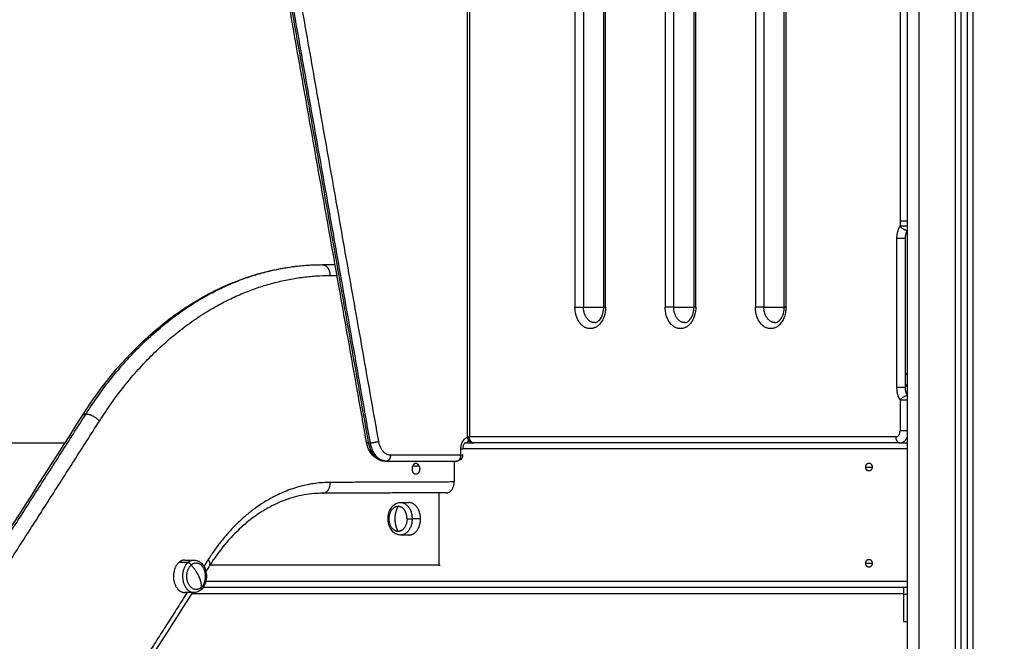
# Model space of a CAD drawing. Units: millimetres. Extents: x 18420.5 to 18447.9, y 1724.1 to 1750.2.
# Drawn here: x 18426.6 to 18427.4, y 1742.3 to 1742.9 of the extents above; entities that cross this region are included whole.
import ezdxf

# ---------------------------------------------------------------- set-up
doc = ezdxf.new("R2010")
doc.units = ezdxf.units.MM
doc.layers.add('Make2D$Visible$Curves', color=7, linetype='Continuous')
doc.layers.add('Make2D$Visible$Tangents', color=8, linetype='Continuous')
doc.dimstyles.get("Standard").update_dxf_attribs({"dimtxt": 0.15, "dimasz": 0.08, "dimexe": 0.05, "dimexo": 0.0625, "dimgap": 0.09, "dimtad": 0, "dimzin": 0, "dimdsep": 46, "dimtxsty": 'Standard', "dimblk": 'OBLIQUE', "dimcen": 0.09, "dimadec": 0, "dimazin": 0, "dimtfac": 1, "dimtofl": 0, "dimtmove": 0, "dimatfit": 3, "dimldrblk": 'OBLIQUE', "dimfxl": 1, "dimtolj": 1, "dimtzin": 0, "dimarcsym": 0})

# ---------------------------------------------------------------- blocks, each defined once
blk = doc.blocks.new('S134_B')
at = {"layer": 'Make2D$Visible$Curves', "lineweight": -3}
for points, degree in [([(18407.58829, 1725.01853), (18407.58829, 1723.98203), (18407.58829, 1722.94553)], 2), ([(18407.63329, 1722.94553), (18407.63329, 1723.98256), (18407.63329, 1725.01959)], 2), ([(18407.63829, 1725.02166), (18407.63829, 1723.98359), (18407.63829, 1722.94553)], 2), ([(18407.22321, 1723.82053), (18407.22321, 1724.20803), (18407.22321, 1724.59553)], 2), ([(18407.33631, 1723.92853), (18407.33631, 1724.21553), (18407.33631, 1724.50253)], 2), ([(18407.41126, 1723.92853), (18407.41126, 1724.21552), (18407.41126, 1724.50252)], 2), ([(18407.48622, 1723.92853), (18407.48622, 1724.21553), (18407.48622, 1724.50253)], 2), ([(18407.13918, 1723.81602), (18407.09117, 1724.08761), (18407.04316, 1724.3592)], 2), ([(18407.58664, 1723.98553), (18407.58664, 1723.92353), (18407.58664, 1723.86153)], 2), ([(18407.10245, 1723.96373), (18407.10776, 1723.96375), (18407.11306, 1723.96377)], 2), ([(18406.5665, 1723.31924), (18406.67989, 1723.49083), (18406.79215, 1723.66391), (18406.90327, 1723.83846)], 3), ([(18406.6933, 1723.81553), (18406.79098, 1723.81553), (18406.88866, 1723.81553)], 2), ([(18406.80324, 1723.81553), (18406.84594, 1723.81553), (18406.88865, 1723.81553)], 2), ([(18407.22113, 1723.81553), (18407.22467, 1723.81553), (18407.22821, 1723.81553)], 2), ([(18407.5824, 1723.81553), (18407.4053, 1723.81553), (18407.22821, 1723.81553)], 2), ([(18407.5824, 1723.81553), (18407.58535, 1723.81553), (18407.58829, 1723.81553)], 2), ([(18407.2176, 1723.80553), (18407.2176, 1723.80803), (18407.2176, 1723.81053)], 2), ([(18407.15439, 1723.80053), (18407.1551, 1723.80053), (18407.15581, 1723.80053)], 2), ([(18407.15581, 1723.80053), (18407.18494, 1723.80053), (18407.21406, 1723.80053)], 2), ([(18407.21197, 1723.80053), (18407.21198, 1723.79181), (18407.212, 1723.7831)], 2), ([(18407.55359, 1723.79553), (18407.55359, 1723.79458), (18407.55396, 1723.79364), (18407.5547, 1723.79289), (18407.55565, 1723.79253), (18407.55659, 1723.79253)], 5), ([(18407.55659, 1723.79253), (18407.55753, 1723.79253), (18407.55847, 1723.79289), (18407.55922, 1723.79364), (18407.55959, 1723.79458), (18407.55959, 1723.79553)], 5), ([(18407.20567, 1723.7741), (18407.15423, 1723.77392), (18407.1028, 1723.77374)], 2), ([(18407.19922, 1723.77407), (18407.19922, 1723.74405), (18407.19922, 1723.71403)], 2), ([(18407.16753, 1723.766), (18407.171, 1723.766), (18407.17447, 1723.766)], 2), ([(18407.17447, 1723.739), (18407.171, 1723.739), (18407.16753, 1723.739)], 2), ([(18406.98833, 1723.71821), (18406.99212, 1723.71821), (18406.9959, 1723.71821)], 2), ([(18407.55359, 1723.71553), (18407.55359, 1723.71458), (18407.55396, 1723.71364), (18407.5547, 1723.71289), (18407.55565, 1723.71253), (18407.55659, 1723.71253)], 5), ([(18407.55659, 1723.71253), (18407.55753, 1723.71253), (18407.55847, 1723.71289), (18407.55922, 1723.71364), (18407.55959, 1723.71458), (18407.55959, 1723.71553)], 5), ([(18407.00886, 1723.71375), (18407.00781, 1723.7121), (18407.00676, 1723.71044), (18407.0057, 1723.70879)], 3), ([(18407.19922, 1723.71403), (18407.10411, 1723.71403), (18407.00901, 1723.71403)], 2), ([(18407.19922, 1723.71403), (18407.19975, 1723.71403), (18407.20028, 1723.71403)], 2), ([(18406.99459, 1723.69134), (18406.95092, 1723.62282), (18406.90706, 1723.55453), (18406.86303, 1723.48647)], 3), ([(18406.9959, 1723.69121), (18406.99212, 1723.69121), (18406.98833, 1723.69121)], 2), ([(18407.58829, 1723.69553), (18407.29588, 1723.69553), (18407.00347, 1723.69553)], 2), ([(18407.58529, 1723.66703), (18407.58679, 1723.66703), (18407.58829, 1723.66703)], 2)]:
    blk.add_open_spline(points, degree=degree, dxfattribs=at)
for points, weights in [([(18407.58829, 1723.99195), (18407.58664, 1723.98916), (18407.58664, 1723.98553)], [0.991263133009, 0.935636580545, 1]), ([(18407.58829, 1723.87368), (18407.58744, 1723.87258), (18407.58664, 1723.87143)], [0.857066152721, 0.858346738773, 0.860094165612]), ([(18407.58664, 1723.86153), (18407.58664, 1723.85789), (18407.58829, 1723.8551)], [1, 0.935636279698, 0.991263017587]), ([(18407.22113, 1723.81553), (18407.22301, 1723.81553), (18407.22407, 1723.81773)], [1, 0.819569144425, 0.861439739019]), ([(18407.5824, 1723.81553), (18407.5862, 1723.81553), (18407.58829, 1723.82)], [1, 0.817994970654, 0.862187262239]), ([(18407.2176, 1723.81053), (18407.21906, 1723.81053), (18407.21906, 1723.81053)], [1, 0.853553390593, 0.853553390593]), ([(18407.2176, 1723.80553), (18407.21906, 1723.80553), (18407.21906, 1723.80553)], [1, 0.853553390593, 0.853553390593]), ([(18407.15439, 1723.80053), (18407.15368, 1723.80053), (18407.15302, 1723.80092)], [1, 0.922792045538, 0.886288811063]), ([(18407.18284, 1723.79642), (18407.1819, 1723.79848), (18407.18016, 1723.79848)], [1, 0.877532067309, 1]), ([(18407.18016, 1723.78948), (18407.17842, 1723.78948), (18407.17748, 1723.79155)], [1, 0.877532067309, 1]), ([(18407.20567, 1723.7741), (18407.21202, 1723.77412), (18407.212, 1723.7831)], [1, 0.707983412897, 1]), ([(18407.18401, 1723.7525), (18407.18401, 1723.766), (18407.17447, 1723.766)], [1, 0.707106781187, 1]), ([(18407.15798, 1723.7525), (18407.15798, 1723.763), (18407.16541, 1723.763)], [1, 0.707106781187, 1]), ([(18407.16541, 1723.763), (18407.16921, 1723.763), (18407.17143, 1723.75864)], [1, 0.825031650884, 0.85910824529]), ([(18407.17283, 1723.7525), (18407.17283, 1723.75589), (18407.17143, 1723.75864)], [1, 0.882075130303, 0.85910824529]), ([(18407.17447, 1723.739), (18407.18401, 1723.739), (18407.18401, 1723.7525)], [1, 0.707106781187, 1]), ([(18406.98833, 1723.71821), (18406.98555, 1723.71821), (18406.9832, 1723.71609)], [1, 0.959928153687, 1]), ([(18407.58529, 1723.69553), (18407.58529, 1723.69265), (18407.58529, 1723.68979)], [0.998260514114, 0.999032439758, 1])]:
    blk.add_rational_spline(points, weights, degree=2, dxfattribs=at)
for points, degree, knots in [([(18406.90327, 1723.83846), (18406.9191, 1723.8634), (18406.9373, 1723.88532), (18406.95743, 1723.90358), (18406.96307, 1723.90871), (18406.96886, 1723.91354), (18406.98169, 1723.92333), (18406.98878, 1723.92819), (18407.00254, 1723.93658), (18407.0092, 1723.9402), (18407.02174, 1723.94623), (18407.0276, 1723.94873), (18407.03923, 1723.9531), (18407.04499, 1723.95498), (18407.05669, 1723.95822), (18407.06262, 1723.95958), (18407.07459, 1723.96174), (18407.08064, 1723.96254), (18407.09194, 1723.96349), (18407.09719, 1723.96372), (18407.10244, 1723.96373)], 3, [485.595438, 485.595438, 485.595438, 485.595438, 586.085121, 586.085121, 586.085121, 614.251006, 614.251006, 647.18556, 647.18556, 676.91868, 676.91868, 702.406396, 702.406396, 726.976563, 726.976563, 751.881484, 751.881484, 777.013852, 777.013852, 798.743161, 798.743161, 798.743161, 798.743161]), ([(18407.32858, 1723.91553), (18407.3287, 1723.91553), (18407.32881, 1723.91553), (18407.32904, 1723.91555), (18407.32915, 1723.91556), (18407.32939, 1723.9156), (18407.32951, 1723.91563), (18407.32964, 1723.91566), (18407.32965, 1723.91567), (18407.33009, 1723.91578), (18407.33054, 1723.91597), (18407.33185, 1723.91677), (18407.33271, 1723.91756), (18407.3335, 1723.91868), (18407.33365, 1723.9189), (18407.3338, 1723.91912), (18407.33421, 1723.9198), (18407.33446, 1723.92027), (18407.33482, 1723.92103), (18407.33493, 1723.92129), (18407.33525, 1723.9221), (18407.33544, 1723.92266), (18407.33607, 1723.9249), (18407.33631, 1723.92671), (18407.33631, 1723.92853)], 3, [0, 0, 0, 0, 0.830308, 0.830308, 1.676275, 1.676275, 2.542118, 2.542118, 2.585791, 2.585791, 5.663957, 5.663957, 11.007304, 11.007304, 11.007304, 12.031056, 12.031056, 13.940757, 13.940757, 14.914178, 14.914178, 16.841152, 16.841152, 22.314581, 22.314581, 22.314581, 22.314581]), ([(18407.40354, 1723.91553), (18407.40365, 1723.91553), (18407.40376, 1723.91553), (18407.40399, 1723.91555), (18407.40411, 1723.91556), (18407.40434, 1723.9156), (18407.40446, 1723.91563), (18407.40459, 1723.91566), (18407.4046, 1723.91567), (18407.40504, 1723.91578), (18407.4055, 1723.91597), (18407.4068, 1723.91677), (18407.40766, 1723.91756), (18407.40845, 1723.91868), (18407.40861, 1723.9189), (18407.40875, 1723.91912), (18407.40917, 1723.9198), (18407.40942, 1723.92027), (18407.40977, 1723.92103), (18407.40988, 1723.92129), (18407.4102, 1723.9221), (18407.41039, 1723.92266), (18407.41102, 1723.9249), (18407.41126, 1723.92671), (18407.41126, 1723.92853)], 3, [0, 0, 0, 0, 0.830308, 0.830308, 1.676275, 1.676275, 2.542118, 2.542118, 2.585791, 2.585791, 5.663958, 5.663958, 11.007304, 11.007304, 11.007304, 12.031056, 12.031056, 13.940757, 13.940757, 14.914178, 14.914178, 16.841152, 16.841152, 22.314581, 22.314581, 22.314581, 22.314581]), ([(18407.47849, 1723.91553), (18407.4786, 1723.91553), (18407.47871, 1723.91553), (18407.47894, 1723.91555), (18407.47906, 1723.91556), (18407.4793, 1723.9156), (18407.47942, 1723.91563), (18407.47955, 1723.91566), (18407.47955, 1723.91567), (18407.47999, 1723.91578), (18407.48045, 1723.91597), (18407.48175, 1723.91677), (18407.48261, 1723.91756), (18407.48341, 1723.91868), (18407.48356, 1723.9189), (18407.48371, 1723.91912), (18407.48412, 1723.9198), (18407.48437, 1723.92027), (18407.48472, 1723.92103), (18407.48484, 1723.92129), (18407.48516, 1723.9221), (18407.48535, 1723.92266), (18407.48597, 1723.9249), (18407.48622, 1723.92671), (18407.48622, 1723.92853)], 3, [0, 0, 0, 0, 0.830308, 0.830308, 1.676275, 1.676275, 2.542118, 2.542118, 2.585791, 2.585791, 5.663957, 5.663957, 11.007304, 11.007304, 11.007304, 12.031056, 12.031056, 13.940757, 13.940757, 14.914178, 14.914178, 16.841152, 16.841152, 22.314581, 22.314581, 22.314581, 22.314581]), ([(18407.15439, 1723.80053), (18407.15315, 1723.80053), (18407.15191, 1723.80071), (18407.14962, 1723.80141), (18407.14858, 1723.80188), (18407.14759, 1723.80248), (18407.14633, 1723.80325), (18407.14518, 1723.80422), (18407.14416, 1723.80535), (18407.14284, 1723.8068), (18407.14174, 1723.80852), (18407.1401, 1723.81217), (18407.13953, 1723.81405), (18407.13918, 1723.81602)], 3, [0, 0, 0, 0, 4.366133, 4.366133, 8.327095, 8.327095, 8.327095, 13.39611, 13.39611, 13.39611, 19.946897, 19.946897, 26.004723, 26.004723, 26.004723, 26.004723]), ([(18407.22113, 1723.81553), (18407.22113, 1723.81553), (18407.22113, 1723.81553), (18407.22109, 1723.81551), (18407.22105, 1723.8155), (18407.22097, 1723.81546), (18407.22083, 1723.81538), (18407.22054, 1723.81516), (18407.22022, 1723.81471), (18407.22006, 1723.81449), (18407.2199, 1723.81422), (18407.21961, 1723.8136), (18407.21948, 1723.81324), (18407.21937, 1723.81286), (18407.21918, 1723.81215), (18407.21906, 1723.81133), (18407.21906, 1723.81053)], 3, [0.315866, 0.315866, 0.315866, 0.315866, 1.309471, 1.309471, 2.613437, 2.613437, 2.613437, 5.294785, 5.294785, 5.294785, 6.600181, 6.600181, 7.908559, 7.908559, 7.908559, 10.363848, 10.363848, 10.363848, 10.363848]), ([(18407.22821, 1723.81553), (18407.22741, 1723.81553), (18407.22662, 1723.81572), (18407.22591, 1723.81609), (18407.22585, 1723.81612), (18407.22579, 1723.81615), (18407.22571, 1723.8162), (18407.22568, 1723.81621), (18407.22565, 1723.81623), (18407.22505, 1723.81659), (18407.22453, 1723.81707), (18407.22413, 1723.81764), (18407.22379, 1723.81811), (18407.22355, 1723.81863), (18407.22339, 1723.81919), (18407.22339, 1723.81921), (18407.22338, 1723.81923), (18407.22335, 1723.81932), (18407.22334, 1723.8194), (18407.2233, 1723.81959), (18407.22327, 1723.81971), (18407.22326, 1723.81983), (18407.22323, 1723.82006), (18407.22321, 1723.82029), (18407.22321, 1723.82053)], 3, [0, 0, 0, 0, 2.417314, 2.417314, 2.417314, 2.61477, 2.61477, 2.706802, 2.706802, 2.706802, 4.814851, 4.814851, 4.814851, 6.548264, 6.548264, 6.548264, 6.612699, 6.612699, 6.838812, 6.838812, 7.205731, 7.205731, 7.205731, 7.905318, 7.905318, 7.905318, 7.905318]), ([(18407.21906, 1723.80553), (18407.21906, 1723.80526), (18407.21904, 1723.80498), (18407.219, 1723.80472), (18407.21898, 1723.80463), (18407.21897, 1723.80455), (18407.21893, 1723.80438), (18407.21891, 1723.80428), (18407.21888, 1723.80419), (18407.21872, 1723.80362), (18407.21847, 1723.80308), (18407.21812, 1723.8026), (18407.21772, 1723.80205), (18407.21721, 1723.80158), (18407.21662, 1723.80123), (18407.21654, 1723.80118), (18407.21647, 1723.80114), (18407.21639, 1723.8011), (18407.21567, 1723.80072), (18407.21487, 1723.80053), (18407.21406, 1723.80053)], 3, [1.713441, 1.713441, 1.713441, 1.713441, 2.531777, 2.531777, 2.531777, 2.781564, 2.781564, 3.072147, 3.072147, 3.072147, 4.8516, 4.8516, 4.8516, 6.913329, 6.913329, 6.913329, 7.179235, 7.179235, 7.179235, 9.620834, 9.620834, 9.620834, 9.620834]), ([(18407.55659, 1723.79853), (18407.55628, 1723.79853), (18407.55596, 1723.79848), (18407.55565, 1723.7984), (18407.55478, 1723.79804), (18407.55408, 1723.79735), (18407.55375, 1723.79678), (18407.55359, 1723.79615), (18407.55359, 1723.79553)], 5, [1.570796, 1.570796, 1.570796, 1.570796, 1.570796, 1.570796, 2.094395, 2.094395, 2.094395, 3.141593, 3.141593, 3.141593, 3.141593, 3.141593, 3.141593]), ([(18407.55959, 1723.79553), (18407.55959, 1723.79615), (18407.55943, 1723.79678), (18407.5591, 1723.79735), (18407.5584, 1723.79804), (18407.55752, 1723.7984), (18407.55722, 1723.79848), (18407.5569, 1723.79853), (18407.55659, 1723.79853)], 5, [0, 0, 0, 0, 0, 0, 1.047198, 1.047198, 1.047198, 1.570796, 1.570796, 1.570796, 1.570796, 1.570796, 1.570796]), ([(18407.10279, 1723.77374), (18407.10039, 1723.77373), (18407.09798, 1723.77363), (18407.0928, 1723.77319), (18407.09003, 1723.77282), (18407.08453, 1723.77183), (18407.0818, 1723.7712), (18407.0764, 1723.76971), (18407.07373, 1723.76884), (18407.06834, 1723.76681), (18407.06561, 1723.76564), (18407.05974, 1723.76283), (18407.05662, 1723.76113), (18407.05013, 1723.75717), (18407.04677, 1723.75487), (18407.04067, 1723.75021), (18407.0379, 1723.7479), (18407.03519, 1723.74544), (18407.02549, 1723.73664), (18407.01663, 1723.72598), (18407.00887, 1723.71375)], 3, [186.385353, 186.385353, 186.385353, 186.385353, 197.114158, 197.114158, 209.519749, 209.519749, 221.818187, 221.818187, 233.959998, 233.959998, 246.567612, 246.567612, 261.294884, 261.294884, 277.635699, 277.635699, 291.634147, 291.634147, 291.634147, 341.801588, 341.801588, 341.801588, 341.801588]), ([(18407.1571, 1723.7525), (18407.1571, 1723.75409), (18407.15732, 1723.75568), (18407.15773, 1723.75717), (18407.1582, 1723.75882), (18407.1589, 1723.76035), (18407.15983, 1723.76166), (18407.16078, 1723.76301), (18407.16197, 1723.76412), (18407.16333, 1723.76488), (18407.16463, 1723.76561), (18407.16606, 1723.766), (18407.16753, 1723.766)], 3, [0, 0, 0, 0, 4.792838, 4.792838, 4.792838, 10.072439, 10.072439, 10.072439, 15.533011, 15.533011, 15.533011, 20.748061, 20.748061, 20.748061, 20.748061]), ([(18407.16753, 1723.739), (18407.16606, 1723.739), (18407.16463, 1723.73939), (18407.16333, 1723.74012), (18407.16197, 1723.74088), (18407.16078, 1723.74199), (18407.15983, 1723.74334), (18407.1589, 1723.74465), (18407.1582, 1723.74618), (18407.15773, 1723.74783), (18407.15732, 1723.74933), (18407.1571, 1723.75091), (18407.1571, 1723.7525)], 3, [0, 0, 0, 0, 5.21505, 5.21505, 5.21505, 10.675622, 10.675622, 10.675622, 15.955223, 15.955223, 15.955223, 20.748061, 20.748061, 20.748061, 20.748061]), ([(18406.9959, 1723.71821), (18406.99672, 1723.71821), (18406.99753, 1723.71808), (18406.99832, 1723.71784), (18406.99906, 1723.7176), (18406.99977, 1723.71727), (18407.00109, 1723.71643), (18407.00169, 1723.71594), (18407.00224, 1723.71537), (18407.00325, 1723.71434), (18407.00409, 1723.71307), (18407.00473, 1723.71165), (18407.00536, 1723.71026), (18407.00579, 1723.70873), (18407.00601, 1723.70714), (18407.00625, 1723.70542), (18407.00623, 1723.70366), (18407.00596, 1723.70195), (18407.0057, 1723.70023), (18407.00518, 1723.69859), (18407.00443, 1723.69713), (18407.00373, 1723.69575), (18407.00283, 1723.69454), (18407.00176, 1723.69358)], 3, [0, 0, 0, 0, 2.984883, 2.984883, 2.984883, 5.788365, 5.788365, 8.49013, 8.49013, 8.49013, 13.446346, 13.446346, 13.446346, 18.31457, 18.31457, 18.31457, 23.563979, 23.563979, 23.563979, 28.851237, 28.851237, 28.851237, 33.826441, 33.826441, 33.826441, 33.826441]), ([(18407.55659, 1723.71853), (18407.55628, 1723.71853), (18407.55596, 1723.71848), (18407.55565, 1723.7184), (18407.55478, 1723.71804), (18407.55408, 1723.71735), (18407.55375, 1723.71678), (18407.55359, 1723.71615), (18407.55359, 1723.71553)], 5, [1.570796, 1.570796, 1.570796, 1.570796, 1.570796, 1.570796, 2.094395, 2.094395, 2.094395, 3.141593, 3.141593, 3.141593, 3.141593, 3.141593, 3.141593]), ([(18407.55959, 1723.71553), (18407.55959, 1723.71615), (18407.55943, 1723.71678), (18407.5591, 1723.71735), (18407.5584, 1723.71804), (18407.55752, 1723.7184), (18407.55722, 1723.71848), (18407.5569, 1723.71853), (18407.55659, 1723.71853)], 5, [0, 0, 0, 0, 0, 0, 1.047198, 1.047198, 1.047198, 1.570796, 1.570796, 1.570796, 1.570796, 1.570796, 1.570796]), ([(18407.00176, 1723.69358), (18407.00066, 1723.69259), (18406.9994, 1723.69187), (18406.99804, 1723.6915), (18406.99734, 1723.69131), (18406.99662, 1723.69121), (18406.9959, 1723.69121)], 3, [0, 0, 0, 0, 5.12133, 5.12133, 5.12133, 7.746631, 7.746631, 7.746631, 7.746631])]:
    blk.add_open_spline(points, degree=degree, knots=knots, dxfattribs=at)
for points, weights, knots in [([(18407.18016, 1723.79848), (18407.17827, 1723.79848), (18407.17737, 1723.79614), (18407.17646, 1723.7938), (18407.17748, 1723.79155)], [1, 0.860092424321, 1, 0.860092424321, 1], [4.500948, 4.500948, 4.500948, 9.319057, 9.319057, 14.137167, 14.137167, 14.137167]), ([(18407.18284, 1723.79642), (18407.18386, 1723.79417), (18407.18295, 1723.79183), (18407.18205, 1723.78948), (18407.18016, 1723.78948)], [1, 0.860092424321, 1, 0.860092424321, 1], [-14.137167, -14.137167, -14.137167, -9.319057, -9.319057, -4.500948, -4.500948, -4.500948]), ([(18407.17283, 1723.7525), (18407.17283, 1723.742), (18407.16541, 1723.742), (18407.15798, 1723.742), (18407.15798, 1723.7525)], [1, 0.707106781187, 1, 0.707106781187, 1], [0, 0, 0, 16.493361, 16.493361, 32.986723, 32.986723, 32.986723]), ([(18406.9832, 1723.71609), (18406.97716, 1723.71064), (18406.97917, 1723.70092), (18406.98118, 1723.69121), (18406.98833, 1723.69121)], [1, 0.800076937783, 1, 0.800076937783, 1], [0, 0, 0, 17.371067, 17.371067, 34.742135, 34.742135, 34.742135]), ([(18407.00185, 1723.69544), (18407.00841, 1723.70135), (18407.00422, 1723.71063), (18407.00004, 1723.7199), (18406.99348, 1723.71398)], [1, 0.707106781187, 1, 0.707106781187, 1], [-34.557519, -34.557519, -34.557519, -17.27876, -17.27876, 0, 0, 0]), ([(18407.00185, 1723.69544), (18406.9953, 1723.68952), (18406.99111, 1723.69879), (18406.98693, 1723.70806), (18406.99348, 1723.71398)], [1, 0.707106781187, 1, 0.707106781187, 1], [0, 0, 0, 17.27876, 17.27876, 34.557519, 34.557519, 34.557519]), ([(18407.58529, 1723.68979), (18407.58529, 1723.68077), (18407.58529, 1723.6739), (18407.58529, 1723.66703), (18407.58529, 1723.66703)], [1, 0.910081891767, 1, 0.910081891767, 1], [0, 0, 0, 17.092588, 17.092588, 34.185176, 34.185176, 34.185176])]:
    blk.add_rational_spline(points, weights, degree=2, knots=knots, dxfattribs=at)
at = {"layer": 'Make2D$Visible$Tangents', "lineweight": -3}
for points in [[(18407.64329, 1722.94553), (18407.64329, 1723.98522), (18407.64329, 1725.02491)], [(18407.59829, 1722.94553), (18407.59829, 1723.98203), (18407.59829, 1725.01853)], [(18407.62829, 1725.01863), (18407.62829, 1723.98208), (18407.62829, 1722.94553)], [(18407.22467, 1724.59553), (18407.22467, 1724.20803), (18407.22467, 1723.82053)], [(18407.31232, 1724.50253), (18407.31232, 1724.21553), (18407.31232, 1723.92853)], [(18407.31939, 1724.50253), (18407.31939, 1724.21553), (18407.31939, 1723.92853)], [(18407.33778, 1723.92853), (18407.33778, 1724.21553), (18407.33778, 1724.50253)], [(18407.38727, 1724.50253), (18407.38727, 1724.21553), (18407.38727, 1723.92853)], [(18407.39434, 1724.50253), (18407.39434, 1724.21553), (18407.39434, 1723.92853)], [(18407.41273, 1723.92853), (18407.41273, 1724.21553), (18407.41273, 1724.50253)], [(18407.46223, 1724.50253), (18407.46223, 1724.21553), (18407.46223, 1723.92853)], [(18407.4693, 1724.50253), (18407.4693, 1724.21553), (18407.4693, 1723.92853)], [(18407.48768, 1723.92853), (18407.48768, 1724.21553), (18407.48768, 1724.50253)], [(18407.5824, 1724.43103), (18407.5824, 1724.21553), (18407.5824, 1724.00003)], [(18407.04465, 1724.35886), (18407.09266, 1724.08727), (18407.14067, 1723.81567)], [(18407.04607, 1724.35886), (18407.09408, 1724.08727), (18407.14209, 1723.81567)], [(18407.05303, 1724.36007), (18407.10104, 1724.08848), (18407.14905, 1723.81689)], [(18407.5824, 1724.00003), (18407.5824, 1723.99787), (18407.5824, 1723.99572)], [(18407.57957, 1723.98553), (18407.57957, 1723.92353), (18407.57957, 1723.86153)], [(18407.10883, 1723.95473), (18407.11174, 1723.95474), (18407.11466, 1723.95475)], [(18407.31939, 1723.92853), (18407.32785, 1723.92853), (18407.33631, 1723.92853)], [(18407.39434, 1723.92853), (18407.4028, 1723.92853), (18407.41126, 1723.92853)], [(18407.4693, 1723.92853), (18407.47776, 1723.92853), (18407.48622, 1723.92853)], [(18407.5824, 1723.85133), (18407.5824, 1723.83843), (18407.5824, 1723.82553)], [(18407.14067, 1723.81567), (18407.14138, 1723.81567), (18407.14209, 1723.81567)], [(18407.57886, 1723.82053), (18407.40177, 1723.82053), (18407.22467, 1723.82053)], [(18407.15934, 1723.80553), (18407.18847, 1723.80553), (18407.2176, 1723.80553)], [(18407.58829, 1723.81053), (18407.40368, 1723.81053), (18407.21906, 1723.81053)], [(18407.17748, 1723.79642), (18407.18016, 1723.79642), (18407.18284, 1723.79642)], [(18407.55359, 1723.79553), (18407.55659, 1723.79553), (18407.55959, 1723.79553)], [(18407.212, 1723.7831), (18407.16057, 1723.78292), (18407.10913, 1723.78273)], [(18407.18401, 1723.7525), (18407.18054, 1723.7525), (18407.17707, 1723.7525)], [(18406.99076, 1723.71609), (18406.98698, 1723.71609), (18406.9832, 1723.71609)], [(18407.55359, 1723.71553), (18407.55659, 1723.71553), (18407.55959, 1723.71553)], [(18407.00568, 1723.70053), (18407.29699, 1723.70053), (18407.58829, 1723.70053)], [(18406.99407, 1723.69053), (18407.28968, 1723.69053), (18407.58529, 1723.69053)], [(18407.58529, 1723.68979), (18407.58679, 1723.68979), (18407.58829, 1723.68979)]]:
    blk.add_open_spline(points, degree=2, dxfattribs=at)
for points, weights in [([(18407.5824, 1723.99572), (18407.57957, 1723.99141), (18407.57957, 1723.98553)], [1, 0.930950066961, 1]), ([(18407.5824, 1724.00003), (18407.58502, 1724.00003), (18407.58829, 1724.00003)], [1, 0.764861431933, 0.907267597858]), ([(18407.58829, 1723.99572), (18407.58502, 1723.99572), (18407.5824, 1723.99572)], [0.907269942341, 0.76485949637, 1]), ([(18407.5824, 1723.99572), (18407.58483, 1723.99254), (18407.58829, 1723.99233)], [0.999990776961, 0.720273439866, 0.974858104549]), ([(18407.58664, 1723.98553), (18407.58311, 1723.98553), (18407.57957, 1723.98553)], [1, 0.707106781187, 1]), ([(18406.90613, 1723.83965), (18406.98477, 1723.96347), (18407.10245, 1723.96373)], [1, 0.913608084369, 1]), ([(18406.91722, 1723.83363), (18406.99397, 1723.95448), (18407.10883, 1723.95473)], [1, 0.913597550076, 1]), ([(18407.31232, 1723.92853), (18407.31586, 1723.92853), (18407.31939, 1723.92853)], [1, 0.707106781186, 1]), ([(18407.32858, 1723.91553), (18407.31939, 1723.91553), (18407.31939, 1723.92853)], [1, 0.707106781187, 1]), ([(18407.33778, 1723.92853), (18407.33631, 1723.92853), (18407.33631, 1723.92853)], [1, 0.853553390593, 0.853553390593]), ([(18407.39434, 1723.92853), (18407.39081, 1723.92853), (18407.38727, 1723.92853)], [1, 0.707106781187, 1]), ([(18407.40354, 1723.91553), (18407.39434, 1723.91553), (18407.39434, 1723.92853)], [1, 0.707106781187, 1]), ([(18407.41273, 1723.92853), (18407.41126, 1723.92853), (18407.41126, 1723.92853)], [1, 0.853553390593, 0.853553390593]), ([(18407.4693, 1723.92853), (18407.46576, 1723.92853), (18407.46223, 1723.92853)], [1, 0.707106781187, 1]), ([(18407.47849, 1723.91553), (18407.4693, 1723.91553), (18407.4693, 1723.92853)], [1, 0.707106781187, 1]), ([(18407.48768, 1723.92853), (18407.48622, 1723.92853), (18407.48622, 1723.92853)], [1, 0.853553390593, 0.853553390593]), ([(18407.58829, 1723.86475), (18407.58742, 1723.86325), (18407.58664, 1723.8617)], [0.867808476479, 0.871359647205, 0.875795471566]), ([(18407.57957, 1723.86153), (18407.57957, 1723.85564), (18407.5824, 1723.85133)], [1, 0.930950432665, 1]), ([(18407.58664, 1723.86153), (18407.58311, 1723.86153), (18407.57957, 1723.86153)], [1, 0.707106781187, 1]), ([(18407.5824, 1723.85133), (18407.58502, 1723.85133), (18407.58829, 1723.85133)], [1, 0.764849903516, 0.907281562597]), ([(18406.56935, 1723.32042), (18406.73945, 1723.57782), (18406.90613, 1723.83965)], [1, 0.999956679058, 1]), ([(18406.90327, 1723.83846), (18406.90402, 1723.83965), (18406.90613, 1723.83965)], [1, 0.949372203689, 1]), ([(18406.90613, 1723.83965), (18406.91249, 1723.83965), (18406.91722, 1723.83363)], [1, 0.70710703688, 1]), ([(18406.58037, 1723.31428), (18406.75051, 1723.57174), (18406.91722, 1723.83363)], [1, 0.999956679231, 1]), ([(18407.57886, 1723.82053), (18407.5824, 1723.82053), (18407.5824, 1723.82553)], [1, 0.707106781187, 1]), ([(18407.58829, 1723.82553), (18407.58502, 1723.82553), (18407.5824, 1723.82553)], [0.907258325544, 0.764869087406, 1]), ([(18407.14067, 1723.81567), (18407.13924, 1723.81567), (18407.13918, 1723.81602)], [1, 0.856232286719, 0.853602394694]), ([(18407.14067, 1723.81567), (18407.14335, 1723.80053), (18407.15439, 1723.80053)], [1, 0.788205438016, 1]), ([(18407.14209, 1723.81567), (18407.14562, 1723.81567), (18407.14905, 1723.81689)], [1, 0.707106781187, 1]), ([(18407.14209, 1723.81567), (18407.14477, 1723.80053), (18407.15581, 1723.80053)], [1, 0.788205438016, 1]), ([(18407.14905, 1723.81689), (18407.15106, 1723.80553), (18407.15934, 1723.80553)], [1, 0.788205437996, 1]), ([(18407.22467, 1723.82053), (18407.22321, 1723.82053), (18407.22321, 1723.82053)], [1, 0.853553390593, 0.853553390593]), ([(18407.22821, 1723.81553), (18407.22467, 1723.81553), (18407.22467, 1723.82053)], [1, 0.707106781187, 1]), ([(18407.57886, 1723.82053), (18407.57886, 1723.81553), (18407.5824, 1723.81553)], [1, 0.707106781187, 1]), ([(18407.5849, 1723.81617), (18407.58503, 1723.81585), (18407.58517, 1723.81553)], [0.888003808231, 0.886868455322, 0.885770519265]), ([(18407.15581, 1723.80053), (18407.15934, 1723.80053), (18407.15934, 1723.80553)], [1, 0.707106781025, 1]), ([(18407.21406, 1723.80053), (18407.2176, 1723.80053), (18407.2176, 1723.80553)], [1, 0.707106781187, 1]), ([(18407.10913, 1723.78273), (18407.04829, 1723.7826), (18407.00763, 1723.71858)], [1, 0.913608508041, 1]), ([(18407.1028, 1723.77374), (18407.10915, 1723.77376), (18407.10913, 1723.78273)], [1, 0.707983559106, 1]), ([(18407.10279, 1723.77374), (18407.1028, 1723.77374), (18407.1028, 1723.77374)], [1, 0.999999891153, 1]), ([(18407.16753, 1723.766), (18407.17707, 1723.766), (18407.17707, 1723.7525)], [1, 0.707106781187, 1]), ([(18407.16541, 1723.763), (18407.16272, 1723.75844), (18407.16272, 1723.7525)], [1, 0.940315265291, 1]), ([(18407.15798, 1723.7525), (18407.1571, 1723.7525), (18407.1571, 1723.7525)], [1, 0.923879532512, 1]), ([(18407.16272, 1723.7525), (18407.16272, 1723.74656), (18407.16541, 1723.742)], [1, 0.940315265291, 1]), ([(18407.17707, 1723.7525), (18407.17707, 1723.739), (18407.16753, 1723.739)], [1, 0.707106781187, 1]), ([(18407.17283, 1723.7525), (18407.17495, 1723.7525), (18407.17707, 1723.7525)], [1, 0.707106781187, 1]), ([(18406.99076, 1723.71609), (18406.99311, 1723.71821), (18406.9959, 1723.71821)], [1, 0.959928153688, 1]), ([(18406.99076, 1723.71609), (18406.99253, 1723.71609), (18406.99348, 1723.71398)], [1, 0.707106781187, 1]), ([(18407.00763, 1723.71858), (18407.00585, 1723.71577), (18407.00406, 1723.71297)], [1, 0.999999518958, 0.999999048178]), ([(18407.00887, 1723.71375), (18407.01001, 1723.71556), (18407.00763, 1723.71858)], [1, 0.893572475114, 1]), ([(18406.99348, 1723.71398), (18406.99754, 1723.70969), (18406.99979, 1723.70471)], [1, 0.964763821238, 1]), ([(18407.00886, 1723.71375), (18407.00887, 1723.71375), (18407.00887, 1723.71375)], [1, 0.999999971936, 1]), ([(18406.99979, 1723.70471), (18407.00204, 1723.69973), (18407.00185, 1723.69544)], [1, 0.964763821238, 1]), ([(18406.9902, 1723.69121), (18406.92607, 1723.59063), (18406.86142, 1723.49071)], [0.999995550945, 0.999980092231, 0.999977834812]), ([(18407.00176, 1723.69358), (18407.00242, 1723.69418), (18407.00185, 1723.69544)], [1, 0.858430797721, 1])]:
    blk.add_rational_spline(points, weights, degree=2, dxfattribs=at)
for points, weights, knots in [([(18407.10245, 1723.96373), (18407.10509, 1723.96373), (18407.10695, 1723.9611), (18407.10882, 1723.95846), (18407.10883, 1723.95473)], [1, 0.923879491646, 1, 0.923879491646, 1], [0, 0, 0, 7.068585, 7.068585, 14.137171, 14.137171, 14.137171]), ([(18407.33778, 1723.92853), (18407.33778, 1723.91053), (18407.32505, 1723.91053), (18407.31232, 1723.91053), (18407.31232, 1723.92853)], [1, 0.707106781187, 1, 0.707106781187, 1], [0, 0, 0, 28.273919, 28.273919, 56.547838, 56.547838, 56.547838]), ([(18407.41273, 1723.92853), (18407.41273, 1723.91053), (18407.4, 1723.91053), (18407.38727, 1723.91053), (18407.38727, 1723.92853)], [1, 0.707106781187, 1, 0.707106781187, 1], [0, 0, 0, 28.273919, 28.273919, 56.547838, 56.547838, 56.547838]), ([(18407.48768, 1723.92853), (18407.48768, 1723.91053), (18407.47495, 1723.91053), (18407.46223, 1723.91053), (18407.46223, 1723.92853)], [1, 0.707106781187, 1, 0.707106781187, 1], [0, 0, 0, 28.273919, 28.273919, 56.547838, 56.547838, 56.547838]), ([(18406.99076, 1723.71609), (18406.98473, 1723.71064), (18406.98674, 1723.70092), (18406.98874, 1723.69121), (18406.9959, 1723.69121)], [1, 0.800076937783, 1, 0.800076937783, 1], [0, 0, 0, 14.154203, 14.154203, 28.308406, 28.308406, 28.308406])]:
    blk.add_rational_spline(points, weights, degree=2, knots=knots, dxfattribs=at)
for points, knots in [([(18407.58829, 1723.85472), (18407.58815, 1723.85471), (18407.588, 1723.85469), (18407.58759, 1723.85463), (18407.58732, 1723.85457), (18407.58676, 1723.8544), (18407.58647, 1723.8543), (18407.58587, 1723.85405), (18407.58557, 1723.8539), (18407.58497, 1723.85356), (18407.58467, 1723.85338), (18407.58411, 1723.85299), (18407.58385, 1723.85279), (18407.58336, 1723.85237), (18407.58313, 1723.85216), (18407.58273, 1723.85174), (18407.58255, 1723.85153), (18407.5824, 1723.85133)], [0.352905, 0.352905, 0.352905, 0.352905, 0.981748, 0.981748, 1.963495, 1.963495, 2.945243, 2.945243, 3.926991, 3.926991, 4.908739, 4.908739, 5.890486, 5.890486, 6.872234, 6.872234, 7.853982, 7.853982, 7.853982, 7.853982]), ([(18407.2176, 1723.81053), (18407.2176, 1723.81178), (18407.21795, 1723.8144), (18407.21953, 1723.8178), (18407.22151, 1723.81964), (18407.22282, 1723.82019), (18407.22321, 1723.82031)], [0, 0, 0, 0, 3.769568, 7.853932, 11.938296, 13.63341, 13.63341, 13.63341, 13.63341])]:
    blk.add_open_spline(points, degree=3, knots=knots, dxfattribs=at)
blk = doc.blocks.new('_Oblique')
at = {"color": 0, "linetype": 'ByBlock', "lineweight": -2}
blk.add_line((-0.5, -0.5), (0.5, 0.5), dxfattribs=at)
blk = doc.blocks.new('*D20')
at = {"color": 0, "lineweight": -2}
for p, q in [((18426.65351, 1745.62288), (18422.10967, 1745.62288)), ((18422.15967, 1745.62288), (18422.15967, 1743.80162)), ((18422.15967, 1741.55035), (18422.15967, 1743.37162)), ((18427.5238, 1741.55035), (18422.10967, 1741.55035))]:
    blk.add_line(p, q, dxfattribs=at)
at = {"layer": 'Defpoints', "color": 0}
for p in [(18422.15967, 1745.62288), (18426.71601, 1745.62288), (18427.5863, 1741.55035)]:
    blk.add_point(p, dxfattribs=at)
at = {"color": 0, "linetype": 'ByBlock', "lineweight": -2, "xscale": 0.08, "yscale": 0.08, "zscale": 0.08}
for p, rotation in [((18422.15967, 1745.62288), 90), ((18422.15967, 1741.55035), 270)]:
    blk.add_blockref('_Oblique', p, dxfattribs=dict(at, rotation=rotation))
at = {"color": 0, "insert": (18422.15967, 1743.58662), "char_height": 0.15, "attachment_point": 5, "rotation": 90}
blk.add_mtext('\\A1;4.1', dxfattribs=at)

msp = doc.modelspace()

# ---------------------------------------------------------------- block references
at = {"color": 7}
msp.add_blockref('S134_B', (19.70818, 18.69058), dxfattribs=at)

# ---------------------------------------------------------------- dimensions: what is measured, and where the dimension line sits
dim = msp.add_linear_dim(base=(18422.15967, 1745.62288), p1=(18427.5863, 1741.55035), p2=(18426.71601, 1745.62288), angle=90, dimstyle='Standard', override={"dimdec": 1}, dxfattribs=at)
dim.commit()
dim.dimension.update_dxf_attribs({"geometry": '*D20', "text_midpoint": (18422.15967, 1743.58662)})

doc.saveas('drawing.dxf')
